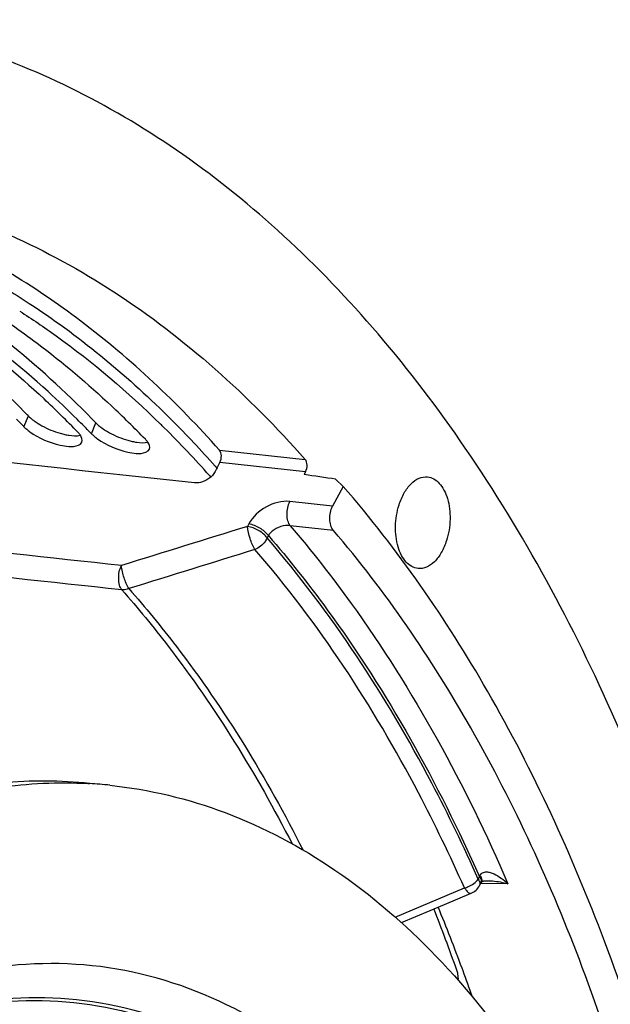
# Model space of a CAD drawing. Units: millimetres. Extents: x 0 to 594, y -34 to 420.
# Drawn here: x 219 to 228, y 85 to 100 of the extents above; entities that cross this region are included whole.
import ezdxf

# ---------------------------------------------------------------- set-up
doc = ezdxf.new("R2010")
doc.units = ezdxf.units.MM
doc.header["$LTSCALE"] = 32.67
doc.layers.get('0').update_dxf_attribs({"linetype": 'CONTINUOUS'})
doc.layers.add('AXES', color=7, linetype='CONTINUOUS')
doc.layers.add('SOLIDES', color=7, linetype='CONTINUOUS')

msp = doc.modelspace()

# ---------------------------------------------------------------- linework, layer by layer
at = {"color": 9, "linetype": 'CONTINUOUS'}
for p, q in [((219.003782, 93.42247), (219.069364, 93.584809)), ((220.011245, 93.318241), (220.076826, 93.48058))]:
    msp.add_line(p, q, dxfattribs=at)
at = {"color": 3, "linetype": 'CONTINUOUS'}
for p, q in [((219.003782, 93.42247), (218.996425, 93.430066)), ((220.011245, 93.318241), (220.003887, 93.325837)), ((221.778453, 92.689207), (221.791117, 92.674934))]:
    msp.add_line(p, q, dxfattribs=at)
at = {"color": 7, "linetype": 'CONTINUOUS'}
for p, q in [((221.85941, 92.834366), (221.884773, 92.805683)), ((221.884773, 92.805683), (221.896673, 92.792179)), ((219.960008, 88.091457), (219.984749, 88.090064))]:
    msp.add_line(p, q, dxfattribs=at)
at = {"color": 3, "linetype": 'CONTINUOUS'}
for centre, radius, start, end in [((209.150887, 83.026766), 14.830893, 44.0532855, 46.794625), ((210.158349, 82.922537), 14.830893, 44.0532855, 46.794625), ((208.122716, 82.890815), 15.143095, 44.3287145, 44.6582218), ((208.055242, 82.824862), 15.237448, 44.1066426, 44.3288251), ((209.237129, 82.892407), 14.992641, 44.6578407, 45.2179563), ((209.130178, 82.786585), 15.143095, 44.3287145, 44.6582218), ((210.663665, 82.873298), 14.827702, 45.2763896, 45.5784365), ((219.628743, 93.148576), 0.262005, 33.9680301, 35.8571014), ((209.062704, 82.720633), 15.237448, 44.1066426, 44.3288251), ((210.177947, 82.392899), 15.510825, 41.5914248, 45.2503223), ((220.636206, 93.044347), 0.262005, 33.9680301, 35.8571014), ((197.889833, 75.545485), 29.252801, 19.483554, 21.3967137)]:
    msp.add_arc(centre, radius, start, end, dxfattribs=at)
at = {"color": 7, "linetype": 'CONTINUOUS'}
for centre, radius, start, end in [((208.049706, 82.918358), 15.336428, 44.0668901, 44.392895), ((219.912481, 94.601528), 1.328247, 241.1994918, 254.0170208), ((209.057168, 82.814129), 15.336428, 44.0668901, 44.392895), ((210.124841, 82.441889), 15.674939, 41.5290376, 44.9827718), ((219.86388, 94.428068), 1.14811, 253.9651251, 257.440491), ((220.919944, 94.497299), 1.328247, 241.1994918, 254.0170208), ((220.871342, 94.323839), 1.14811, 253.9651251, 257.440491), ((219.592755, 81.350025), 6.751428, 84.0934435, 86.671482)]:
    msp.add_arc(centre, radius, start, end, dxfattribs=at)
for points, knots in [([(218.396148, 95.682446), (218.645835, 95.542817), (219.65814, 94.925109), (220.576225, 94.158075), (221.212029, 93.522411)], [0, 0, 0, 0, 0.241386352, 1, 1, 1, 1]), ([(219.069364, 93.584809), (219.075713, 93.578249), (219.089241, 93.565094), (219.103403, 93.55263), (219.110841, 93.546358)], [0, 0, 0, 0, 0.484087448, 1, 1, 1, 1]), ([(219.110841, 93.546358), (219.118393, 93.53999), (219.134135, 93.527284), (219.15034, 93.515177), (219.158731, 93.509125)], [0, 0, 0, 0, 0.488466627, 1, 1, 1, 1]), ([(220.076826, 93.48058), (220.083175, 93.47402), (220.096703, 93.460865), (220.110865, 93.448401), (220.118303, 93.442129)], [0, 0, 0, 0, 0.484087448, 1, 1, 1, 1]), ([(220.118303, 93.442129), (220.125855, 93.435761), (220.141597, 93.423055), (220.157803, 93.410948), (220.166193, 93.404896)], [0, 0, 0, 0, 0.488466627, 1, 1, 1, 1]), ([(219.614219, 93.307431), (219.635786, 93.302648), (219.710314, 93.288669), (219.78821, 93.284099), (219.841208, 93.294162)], [0, 0, 0, 0, 0.290531326, 1, 1, 1, 1]), ([(220.621681, 93.203202), (220.643747, 93.198308), (220.719616, 93.184149), (220.799113, 93.1797), (220.852804, 93.190751)], [0, 0, 0, 0, 0.291937821, 1, 1, 1, 1]), ([(218.23156, 88.051526), (218.377802, 88.073933), (218.959274, 88.144866), (219.549892, 88.141928), (219.985281, 88.096879)], [0, 0, 0, 0, 0.2526171, 1, 1, 1, 1]), ([(218.175086, 87.956038), (218.323419, 87.986423), (218.912366, 88.088412), (219.51448, 88.115734), (219.960008, 88.091457)], [0, 0, 0, 0, 0.253368046, 1, 1, 1, 1]), ([(220.28752, 88.06561), (220.874853, 88.00484), (222.063202, 87.719015), (223.725218, 86.83185), (225.244744, 85.516468), (227.111867, 83.147992), (228.85628, 79.281709), (229.918632, 73.914807), (229.960976, 68.077543), (228.976584, 62.279899), (227.056251, 57.030314), (225.116885, 53.979006), (224.007182, 52.712518)], [0, 0, 0, 0, 0.043472952, 0.088796806, 0.137455445, 0.190379493, 0.30978269, 0.445389798, 0.590716332, 0.737193422, 0.876025612, 1, 1, 1, 1])]:
    msp.add_open_spline(points, degree=3, knots=knots, dxfattribs=at)
at = {"color": 3, "linetype": 'CONTINUOUS'}
for points, knots in [([(218.940406, 95.150797), (219.124547, 95.032813), (219.868185, 94.526575), (220.555943, 93.939768), (221.04205, 93.463381)], [0, 0, 0, 0, 0.243180664, 1, 1, 1, 1]), ([(219.798122, 93.534057), (219.656536, 93.674567), (219.093575, 94.211289), (218.485886, 94.701708), (218.011206, 95.032057)], [0, 0, 0, 0, 0.256461049, 1, 1, 1, 1]), ([(218.817176, 94.948673), (218.946411, 94.858734), (219.466696, 94.481514), (219.958129, 94.064864), (220.311808, 93.73284)], [0, 0, 0, 0, 0.245037973, 1, 1, 1, 1]), ([(219.003782, 93.42247), (219.010065, 93.41598), (219.023452, 93.402964), (219.037469, 93.390634), (219.044831, 93.384429)], [0, 0, 0, 0, 0.484029555, 1, 1, 1, 1]), ([(219.044831, 93.384429), (219.052314, 93.378122), (219.067916, 93.365537), (219.083978, 93.353548), (219.092295, 93.347555)], [0, 0, 0, 0, 0.488391676, 1, 1, 1, 1]), ([(219.841093, 93.30205), (219.836538, 93.308355), (219.826504, 93.321075), (219.815597, 93.333048), (219.809752, 93.339087)], [0, 0, 0, 0, 0.480656812, 1, 1, 1, 1]), ([(220.011245, 93.318241), (220.017527, 93.311751), (220.030914, 93.298735), (220.044931, 93.286405), (220.052293, 93.280199)], [0, 0, 0, 0, 0.484029555, 1, 1, 1, 1]), ([(220.052293, 93.280199), (220.059777, 93.273893), (220.075378, 93.261308), (220.09144, 93.249319), (220.099757, 93.243325)], [0, 0, 0, 0, 0.488391676, 1, 1, 1, 1]), ([(219.673683, 93.128326), (219.697476, 93.127013), (219.763953, 93.126626), (219.851347, 93.148773), (219.868967, 93.191445)], [0, 0, 0, 0, 0.340432942, 1, 1, 1, 1]), ([(220.848555, 93.19782), (220.844001, 93.204126), (220.833967, 93.216846), (220.82306, 93.228819), (220.817214, 93.234858)], [0, 0, 0, 0, 0.480656812, 1, 1, 1, 1]), ([(220.681146, 93.024097), (220.704938, 93.022784), (220.771415, 93.022397), (220.858809, 93.044544), (220.876429, 93.087215)], [0, 0, 0, 0, 0.340432942, 1, 1, 1, 1]), ([(225.4844, 85.241264), (225.482389, 85.251461), (225.477496, 85.272049), (225.471124, 85.292225), (225.467538, 85.302355)], [0, 0, 0, 0, 0.491664421, 1, 1, 1, 1])]:
    msp.add_open_spline(points, degree=3, knots=knots, dxfattribs=at)
at = {"color": 7, "linetype": 'CONTINUOUS'}
for points in [[(219.008495, 93.647336), (218.623346, 94.040732), (218.216159, 94.414031), (217.787992, 94.760113)], [(220.015957, 93.543107), (219.618544, 93.94903), (219.19763, 94.333584), (218.75441, 94.688925)], [(219.158731, 93.509125), (219.195082, 93.482904), (219.233323, 93.459207), (219.272583, 93.437582)], [(220.166193, 93.404896), (220.202544, 93.378675), (220.240785, 93.354978), (220.280045, 93.333353)]]:
    msp.add_open_spline(points, degree=3, dxfattribs=at)
at = {"color": 3, "linetype": 'CONTINUOUS'}
for points in [[(218.040701, 94.888164), (218.483095, 94.564954), (218.904897, 94.21206), (219.304345, 93.837069)], [(219.092295, 93.347555), (219.226644, 93.250737), (219.385049, 93.18262), (219.546732, 93.146817)], [(219.868967, 93.191445), (219.882457, 93.224112), (219.865777, 93.265649), (219.846037, 93.294966)], [(219.546732, 93.146817), (219.588484, 93.137571), (219.630985, 93.130683), (219.673683, 93.128326)], [(220.099757, 93.243325), (220.234106, 93.146508), (220.392512, 93.078391), (220.554194, 93.042588)], [(220.876429, 93.087215), (220.889919, 93.119883), (220.873239, 93.16142), (220.853499, 93.190737)], [(220.554194, 93.042588), (220.595947, 93.033342), (220.638447, 93.026453), (220.681146, 93.024097)], [(225.490877, 85.150906), (225.492811, 85.181041), (225.490244, 85.211639), (225.4844, 85.241264)]]:
    msp.add_open_spline(points, degree=3, dxfattribs=at)
at = {"color": 9, "linetype": 'CONTINUOUS'}
for points, knots in [([(218.344115, 51.773628), (219.024518, 51.913003), (220.413427, 52.446365), (222.298672, 53.830994), (224.0153, 55.761928), (225.507481, 58.165736), (226.725844, 60.954746), (227.626346, 64.025978), (228.176324, 67.26667), (228.408917, 71.57284), (227.92964, 75.760168), (226.662686, 79.489534), (225.420221, 81.795058), (223.893769, 83.611561), (222.121432, 84.862615), (220.164043, 85.468289), (218.827289, 85.407228), (218.187605, 85.276194)], [0, 0, 0, 0, 0.048644579, 0.102448945, 0.162428551, 0.228509884, 0.299822758, 0.374952515, 0.452143568, 0.529472204, 0.676652937, 0.74353801, 0.804401715, 0.859042424, 0.908303744, 0.954266575, 1, 1, 1, 1]), ([(218.164618, 52.316501), (218.823714, 52.451512), (220.16913, 52.968172), (221.99534, 54.309442), (223.658212, 56.17991), (225.103667, 58.508444), (226.283878, 61.210119), (227.15618, 64.185176), (227.688937, 67.324388), (227.914246, 71.495712), (227.449977, 75.551917), (226.222697, 79.1645), (225.019139, 81.397828), (223.540487, 83.157448), (221.82365, 84.369327), (219.927556, 84.956033), (218.632661, 84.896886), (218.013008, 84.769955)], [0, 0, 0, 0, 0.048644594, 0.102448949, 0.162428553, 0.228509888, 0.299822761, 0.374952517, 0.452143569, 0.529472204, 0.676652936, 0.743538008, 0.804401713, 0.859042425, 0.908303743, 0.954266562, 1, 1, 1, 1]), ([(217.976551, 84.728748), (218.594485, 84.855327), (219.885786, 84.914318), (221.776608, 84.329217), (223.488707, 83.120735), (224.963234, 81.365969), (226.163477, 79.138848), (227.387345, 75.536277), (227.850356, 71.49132), (227.625627, 67.331561), (227.094372, 64.201049), (226.224485, 61.234239), (225.047529, 58.540065), (223.606105, 56.21797), (221.947819, 54.352714), (220.126691, 53.015151), (218.785008, 52.49993), (218.12774, 52.365294)], [0, 0, 0, 0, 0.045733391, 0.091695933, 0.140957268, 0.195598146, 0.256461789, 0.323346866, 0.470527764, 0.547856491, 0.625047661, 0.700177435, 0.771490294, 0.837571796, 0.897551393, 0.951355473, 1, 1, 1, 1])]:
    msp.add_open_spline(points, degree=3, knots=knots, dxfattribs=at)
at = {"layer": 'AXES', "color": 9, "linetype": 'CONTINUOUS'}
for p, q in [((221.923571, 93.073468), (223.203675, 92.934193)), ((221.930681, 92.890903), (223.210555, 92.751887)), ((223.613953, 92.235185), (222.974338, 92.30532)), ((222.361294, 91.969454), (222.342152, 91.933265)), ((223.626166, 91.872343), (222.979352, 91.943021)), ((222.653932, 91.797019), (222.63479, 91.76083)), ((225.788049, 86.661506), (225.807457, 86.698199)), ((224.546755, 86.095921), (225.581514, 86.530637)), ((225.826948, 86.595483), (225.823425, 86.595486)), ((226.231746, 86.595082), (225.826948, 86.595483))]:
    msp.add_line(p, q, dxfattribs=at)
at = {"layer": 'AXES', "color": 7, "linetype": 'CONTINUOUS'}
for p, q in [((221.930681, 92.890903), (221.857596, 92.75273)), ((223.210555, 92.751887), (223.186953, 92.707266)), ((225.807546, 86.565461), (225.826955, 86.602154)), ((225.284652, 86.283922), (225.683568, 86.451942)), ((224.641102, 86.012604), (225.284652, 86.283922)), ((225.561001, 85.291838), (225.546151, 85.332027))]:
    msp.add_line(p, q, dxfattribs=at)
for points in [[(225.826955, 86.602154), (225.829554, 86.606973), (225.832176, 86.611655), (225.834942, 86.616422), (225.836023, 86.618242)], [(225.83597, 86.618155), (225.836121, 86.618405), (225.836586, 86.6191), (225.836995, 86.619624), (225.837429, 86.620108), (225.838073, 86.620738), (225.839018, 86.621548), (225.840302, 86.62252), (225.842049, 86.623688), (225.8443, 86.625019), (225.847043, 86.626452), (225.850292, 86.627949), (225.85402, 86.629464), (225.858196, 86.630953), (225.862815, 86.632391), (225.867849, 86.633749), (225.873262, 86.635003), (225.87905, 86.636136), (225.885173, 86.637129), (225.891617, 86.63797), (225.898439, 86.638656), (225.905624, 86.639173), (225.913156, 86.639504), (225.921099, 86.639639), (225.922716, 86.639642)]]:
    msp.add_lwpolyline(points, dxfattribs=at)
at = {"layer": 'AXES', "color": 9, "linetype": 'CONTINUOUS'}
for centre, radius, start, end in [((226.15713, 86.566016), 0.373823, 156.5954821, 159.2923995), ((225.780044, 86.626961), 0.053066, 332.1297265, 338.7714505)]:
    msp.add_arc(centre, radius, start, end, dxfattribs=at)
at = {"layer": 'AXES', "color": 7, "linetype": 'CONTINUOUS'}
for centre, radius, start, end in [((199.200941, 75.577487), 28.09308, 20.3175046, 22.3146752), ((198.17433, 75.196224), 29.188203, 19.4260372, 20.2355199)]:
    msp.add_arc(centre, radius, start, end, dxfattribs=at)
msp.add_ellipse((477.093194, 30.72638), major_axis=(462.753445, -69.353071), ratio=0.060086194, start_param=2.164800675, end_param=2.187995113, dxfattribs=at)
for points, knots in [([(210.144916, 38.573283), (210.724767, 38.538446), (211.905117, 38.565647), (213.67117, 38.89518), (215.426296, 39.508641), (217.153293, 40.398448), (218.836967, 41.554882), (221.061306, 43.486794), (223.630163, 46.534399), (226.229803, 50.908068), (228.340657, 55.938309), (229.887575, 61.443819), (230.815627, 67.226514), (231.09109, 73.076725), (230.704048, 78.782321), (229.667715, 84.138166), (228.018534, 88.951415), (226.128006, 92.460383), (224.346289, 94.806758), (222.935026, 96.283391), (221.426773, 97.507913), (219.834412, 98.467702), (218.173229, 99.151814), (217.023447, 99.42009), (216.448745, 99.504701)], [0, 0, 0, 0, 0.022730745, 0.045956548, 0.070025876, 0.095222828, 0.121756436, 0.149759967, 0.210302729, 0.276742081, 0.348160711, 0.423150804, 0.49999981, 0.576848829, 0.651838953, 0.723257631, 0.789697048, 0.850239883, 0.878243449, 0.904777088, 0.929974068, 0.954043419, 0.977269238, 1, 1, 1, 1]), ([(217.173635, 96.853659), (217.726327, 96.711279), (218.827507, 96.322773), (220.962277, 95.149034), (222.365265, 93.884507), (223.203675, 92.934193)], [0, 0, 0, 0, 0.235039937, 0.478106206, 1, 1, 1, 1]), ([(221.923571, 93.073468), (221.296434, 93.777551), (219.966575, 95.036196), (218.396921, 95.990068), (217.598175, 96.349247)], [0, 0, 0, 0, 0.518446931, 1, 1, 1, 1]), ([(221.930681, 92.890903), (221.946403, 92.920627), (221.958955, 92.984537), (221.943195, 93.051436), (221.923571, 93.073468)], [0, 0, 0, 0, 0.532634439, 1, 1, 1, 1]), ([(223.210555, 92.751887), (223.22624, 92.781541), (223.238799, 92.845341), (223.223176, 92.912089), (223.203675, 92.934193)], [0, 0, 0, 0, 0.53229252, 1, 1, 1, 1]), ([(221.857596, 92.75273), (221.815023, 92.672243), (221.700738, 92.591158), (221.579821, 92.581287), (221.55088, 92.584431)], [0, 0, 0, 0, 0.75774003, 1, 1, 1, 1]), ([(224.605889, 92.256245), (224.625536, 92.317967), (224.673234, 92.431167), (224.774252, 92.570265), (224.895469, 92.65988), (224.98884, 92.676607), (225.030655, 92.672282)], [0, 0, 0, 0, 0.305333213, 0.574218273, 0.801836984, 1, 1, 1, 1]), ([(225.030655, 92.672282), (225.062935, 92.668943), (225.129664, 92.647143), (225.214606, 92.576467), (225.283341, 92.474102), (225.352814, 92.296006), (225.380703, 92.035605), (225.346734, 91.823648), (225.313937, 91.720617)], [0, 0, 0, 0, 0.088619824, 0.185803881, 0.296577389, 0.421869447, 0.704735092, 1, 1, 1, 1]), ([(224.889172, 91.304581), (224.856892, 91.30792), (224.790162, 91.32972), (224.70522, 91.400396), (224.636485, 91.502761), (224.567012, 91.680857), (224.539124, 91.941258), (224.573093, 92.153215), (224.605889, 92.256245)], [0, 0, 0, 0, 0.088619824, 0.185803881, 0.296577389, 0.421869447, 0.704735092, 1, 1, 1, 1]), ([(223.626166, 91.872343), (223.587996, 91.917012), (223.557664, 92.049496), (223.58283, 92.176346), (223.613953, 92.235185)], [0, 0, 0, 0, 0.46885309, 1, 1, 1, 1]), ([(229.317233, 76.771152), (229.154354, 78.276381), (228.677602, 81.183843), (227.472331, 85.276355), (225.830185, 88.870785), (224.404136, 90.961906), (223.626166, 91.872343)], [0, 0, 0, 0, 0.27772311, 0.53901761, 0.780327393, 1, 1, 1, 1]), ([(225.313937, 91.720617), (225.29429, 91.658896), (225.246592, 91.545696), (225.145575, 91.406598), (225.024357, 91.316983), (224.930987, 91.300256), (224.889172, 91.304581)], [0, 0, 0, 0, 0.305333213, 0.574218273, 0.801836984, 1, 1, 1, 1])]:
    msp.add_open_spline(points, degree=3, knots=knots, dxfattribs=at)
at = {"layer": 'AXES', "color": 9, "linetype": 'CONTINUOUS'}
for points, knots in [([(222.974338, 92.30532), (222.855229, 92.318374), (222.605755, 92.252207), (222.418525, 92.077655), (222.361294, 91.969454)], [0, 0, 0, 0, 0.494669596, 1, 1, 1, 1]), ([(222.979353, 91.94302), (222.963582, 91.964), (222.940946, 92.019581), (222.926758, 92.143811), (222.945472, 92.245359), (222.974338, 92.30532)], [0, 0, 0, 0, 0.210256645, 0.466892138, 1, 1, 1, 1]), ([(222.653932, 91.797019), (222.622313, 91.843017), (222.528579, 91.916237), (222.419902, 91.960594), (222.361294, 91.969454)], [0, 0, 0, 0, 0.484983693, 1, 1, 1, 1]), ([(222.979352, 91.943021), (222.887691, 91.956697), (222.753296, 91.91246), (222.669675, 91.822025), (222.653933, 91.797019)], [0, 0, 0, 0, 0.758241488, 1, 1, 1, 1]), ([(222.63479, 91.76083), (222.603172, 91.806828), (222.509438, 91.880048), (222.40076, 91.924406), (222.342152, 91.933265)], [0, 0, 0, 0, 0.484983687, 1, 1, 1, 1]), ([(222.453635, 91.58892), (222.42203, 91.639124), (222.377723, 91.753251), (222.34692, 91.871525), (222.342152, 91.933265)], [0, 0, 0, 0, 0.489279915, 1, 1, 1, 1]), ([(222.979352, 91.943021), (223.299746, 91.569882), (224.590084, 89.921843), (225.597747, 88.063246), (226.231746, 86.595082)], [0, 0, 0, 0, 0.235204407, 1, 1, 1, 1]), ([(222.63479, 91.76083), (222.626448, 91.741913), (222.583907, 91.6687), (222.512895, 91.612315), (222.453635, 91.58892)], [0, 0, 0, 0, 0.245006267, 1, 1, 1, 1]), ([(225.788049, 86.661506), (225.57272, 87.146784), (224.704566, 88.950601), (223.597623, 90.648055), (222.63479, 91.76083)], [0, 0, 0, 0, 0.265133921, 1, 1, 1, 1]), ([(222.653932, 91.797019), (222.96256, 91.440184), (224.205846, 89.867872), (225.186168, 88.097287), (225.807457, 86.698199)], [0, 0, 0, 0, 0.235584682, 1, 1, 1, 1]), ([(225.581514, 86.530637), (225.367919, 87.01201), (224.506752, 88.801308), (223.408718, 90.485101), (222.453635, 91.58892)], [0, 0, 0, 0, 0.265133922, 1, 1, 1, 1]), ([(220.465352, 90.984729), (220.449302, 91.005514), (220.426106, 91.061111), (220.411377, 91.185901), (220.42982, 91.288256), (220.458971, 91.348597)], [0, 0, 0, 0, 0.209319219, 0.465853246, 1, 1, 1, 1]), ([(220.571316, 91.003264), (220.539314, 91.05334), (220.494666, 91.16797), (220.464511, 91.286617), (220.458971, 91.348597)], [0, 0, 0, 0, 0.488500938, 1, 1, 1, 1]), ([(220.571316, 91.003264), (220.562473, 90.999742), (220.528438, 90.988015), (220.491792, 90.982991), (220.465352, 90.984729)], [0, 0, 0, 0, 0.264311139, 1, 1, 1, 1]), ([(220.465352, 90.984727), (220.705506, 90.712842), (221.673119, 89.534292), (222.477399, 88.226112), (223.007342, 87.192875)], [0, 0, 0, 0, 0.238035937, 1, 1, 1, 1]), ([(220.571316, 91.003264), (220.817896, 90.724104), (221.811493, 89.511637), (222.632959, 88.163017), (223.172115, 87.097534)], [0, 0, 0, 0, 0.237755928, 1, 1, 1, 1]), ([(225.581514, 86.530637), (225.602386, 86.536265), (225.679685, 86.563831), (225.751715, 86.612978), (225.788049, 86.661506)], [0, 0, 0, 0, 0.262852063, 1, 1, 1, 1]), ([(225.788049, 86.661506), (225.793963, 86.652902), (225.811062, 86.624966), (225.818302, 86.585813), (225.807556, 86.565481)], [0, 0, 0, 0, 0.312251141, 1, 1, 1, 1]), ([(225.807457, 86.698199), (225.810756, 86.6934), (225.821794, 86.675919), (225.830084, 86.656264), (225.832402, 86.641552)], [0, 0, 0, 0, 0.281111575, 1, 1, 1, 1]), ([(225.814063, 86.714506), (225.820413, 86.70556), (225.838052, 86.67806), (225.847697, 86.637769), (225.836022, 86.618242)], [0, 0, 0, 0, 0.325334777, 1, 1, 1, 1]), ([(225.814064, 86.714506), (225.821913, 86.732597), (225.849953, 86.76476), (225.91061, 86.773985), (225.968945, 86.763178), (226.045464, 86.733716), (226.135372, 86.678613), (226.200535, 86.624442), (226.231734, 86.595109)], [0, 0, 0, 0, 0.120773454, 0.237721879, 0.358265904, 0.482358261, 0.737736222, 1, 1, 1, 1]), ([(225.581514, 86.530637), (225.590617, 86.517355), (225.608491, 86.493746), (225.638027, 86.463082), (225.669193, 86.445893), (225.683567, 86.451942)], [0, 0, 0, 0, 0.361014734, 0.650359323, 1, 1, 1, 1]), ([(225.832402, 86.641552), (225.832878, 86.638534), (225.834076, 86.627224), (225.832524, 86.615508), (225.829509, 86.607747)], [0, 0, 0, 0, 0.26845656, 1, 1, 1, 1]), ([(225.922723, 86.639642), (225.949484, 86.639607), (226.053723, 86.634043), (226.156816, 86.614555), (226.231838, 86.595082)], [0, 0, 0, 0, 0.256652759, 1, 1, 1, 1])]:
    msp.add_open_spline(points, degree=3, knots=knots, dxfattribs=at)
for points in [[(220.458969, 91.348596), (218.310019, 91.58224), (216.160887, 91.814216), (214.01157, 92.044465)], [(222.342152, 91.933265), (221.714365, 91.738568), (221.086635, 91.543686), (220.458969, 91.348596)], [(220.465352, 90.984727), (218.317256, 91.217422), (216.16898, 91.448458), (214.020521, 91.677775)], [(222.453635, 91.58892), (221.826132, 91.393906), (221.19869, 91.198696), (220.571316, 91.003264)]]:
    msp.add_open_spline(points, degree=3, dxfattribs=at)
at = {"layer": 'AXES', "color": 7, "linetype": 'CONTINUOUS'}
msp.add_open_spline([(225.683577, 86.451946), (225.735221, 86.473694), (225.781357, 86.515946), (225.807556, 86.565481)], degree=3, dxfattribs=at)
at = {"layer": 'SOLIDES', "color": 7, "linetype": 'CONTINUOUS'}
for q in [(223.658585, 92.639404), (223.613953, 92.235185)]:
    msp.add_line((223.7706, 92.531338), q, dxfattribs=at)
msp.add_ellipse((246.093979, 65.645893), major_axis=(334.481574, -49.984219), ratio=0.069343123, start_param=1.648280364, end_param=1.649693575, dxfattribs=at)
msp.add_open_spline([(229.717288, 76.751861), (229.554325, 78.329455), (229.066938, 81.376047), (227.812511, 85.660952), (226.0915, 89.414587), (224.59017, 91.589571), (223.7706, 92.531338)], degree=3, knots=[0, 0, 0, 0, 0.278253915, 0.539818398, 0.780966045, 1, 1, 1, 1], dxfattribs=at)

doc.saveas('drawing.dxf')
